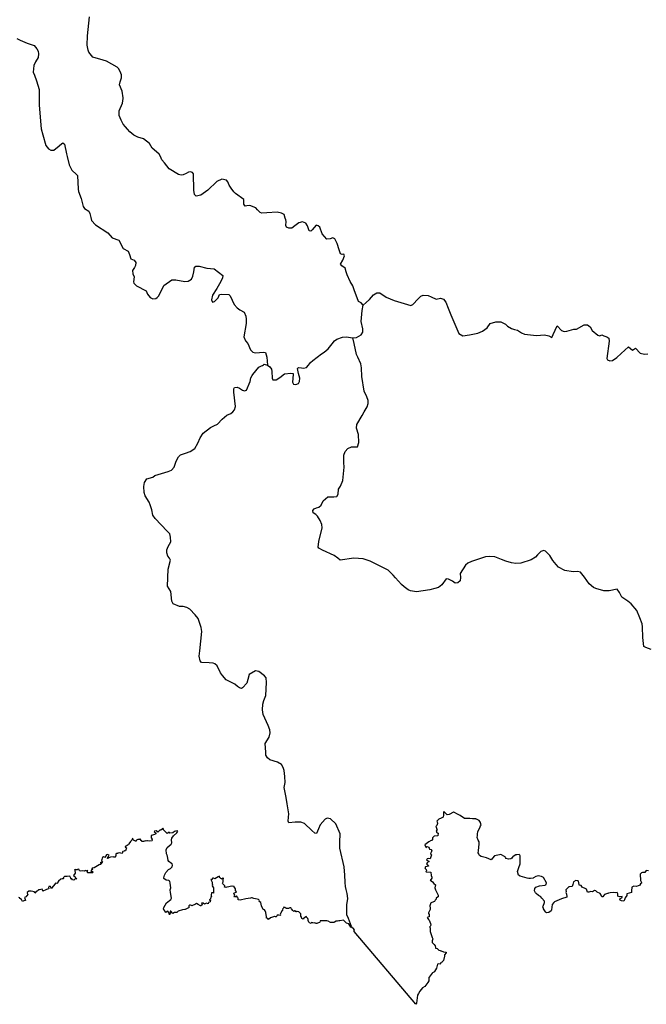
# Model space of a CAD drawing. Extents: x 355419 to 909649, y -1498176 to -574239.
# Drawn here: x 601801 to 732645, y -1498176 to -1292602 of the extents above; entities that cross this region are included whole.
import ezdxf

# ---------------------------------------------------------------- set-up
doc = ezdxf.new("R2010")
doc.units = 0

msp = doc.modelspace()

# ---------------------------------------------------------------- linework, layer by layer
at = {"layer": '0BAC_DISS'}
for points in [[(673552, -1352217.75), (673087.75, -1351699), (672568.81, -1351406.13), (671650.25, -1348977.88), (671360.56, -1348175), (670817.25, -1347247.88), (670163.69, -1345904.5), (669995.25, -1345279.75), (669729.81, -1344508.88), (669034.38, -1343986.75), (668766.94, -1343617.5), (669302.63, -1342787.25), (669657.81, -1341922), (669508.81, -1341567.63), (669157.69, -1341623.5), (668816.31, -1341510), (668521.69, -1340638.13), (668111.5, -1339299.75), (667631.06, -1338342.63), (667179.38, -1338120.38), (666624.88, -1338347.75), (665922.94, -1338446.88), (664977.69, -1337298.75), (664443.5, -1335907.75), (664155.94, -1335607.13), (663727.44, -1335473.25), (662901.44, -1336454.5), (662626.31, -1336769.13), (662221.19, -1336717.13), (661911.5, -1335657), (661566.31, -1335116.88), (660854.56, -1334776.63), (660068.19, -1335037.13), (659274.81, -1335642.5), (658615.63, -1336100.13), (658008.5, -1336150.88), (657547.06, -1335911.63), (657368.81, -1335588.25), (657458.06, -1334763.75), (657387.44, -1334367.5), (657248.5, -1334015.25), (656995.69, -1333292), (656478.81, -1332998.38), (655557.5, -1332805), (653421.56, -1332941.25), (652395.56, -1333017.88), (651986.63, -1332866), (651460.63, -1332311), (651095.06, -1331853), (649855.81, -1331384.75), (649205.75, -1331435.13), (648903.63, -1331567.25), (648625.13, -1331123.5), (648612.94, -1330139.75), (646858.44, -1328884.88), (646496.75, -1328546.13), (645993.06, -1327803.63), (645568.56, -1327162.88), (645258.06, -1326436.63), (645014.31, -1326131.38), (643988.81, -1325905.25), (642949.38, -1326399.25), (641110.69, -1328200), (639630.63, -1329205.63), (638658.5, -1329444), (638315.69, -1329099.25), (638164.5, -1328200.63), (638124.69, -1324773.5), (637874.56, -1324474.38), (637476.5, -1324398), (637044.44, -1324471.25), (636546.56, -1324718.63), (635966.56, -1325014.63), (635484.63, -1325080.75), (634938.19, -1324932.63), (633007.63, -1323731), (632064.38, -1322473), (631483.31, -1321854.5), (631221.44, -1321191.88), (630925, -1320704), (629868.88, -1319794.63), (629476.13, -1319442.75), (628921, -1318448.88), (627635.06, -1317478.88), (626499.5, -1317125.63), (625659, -1316683.88), (624797.81, -1316022.5), (624290.69, -1315449.25), (623919.31, -1314960), (623411.13, -1314443.13), (622972.13, -1313592.75), (622604.13, -1312628.25), (622548.94, -1311621.5), (623235.44, -1310027.13), (623386.25, -1309052.88), (623406.13, -1308895.63), (623213.31, -1307518.5), (622663.75, -1306230.5), (622775.94, -1305587.5), (623029.88, -1304715.38), (623029.25, -1304095.38), (622773.88, -1303414.13), (622404.5, -1302818.5), (622173.56, -1302488.5), (619905.38, -1301293.63), (618502.69, -1300866.63), (617801.56, -1300640.5), (617075.25, -1300426.5), (616239.69, -1299396.38), (616073.19, -1298961.13), (615886.75, -1297936.75), (615936.31, -1295996.13), (616387.19, -1291996.38)], [(601185.38, -1296553.88), (601928.13, -1296893.38), (603376.88, -1297534.13), (604016.63, -1297708.88), (604791.5, -1297998.88), (605402.06, -1298717.88), (605656.06, -1299148.5), (605726.19, -1299726), (605649.63, -1300463.5), (605113.31, -1301411.63), (604749.44, -1302156.25), (604635.69, -1303531.88), (604885.19, -1304194), (605281.31, -1305353.75), (605845.13, -1307205.5), (605876.5, -1310450), (606286.63, -1315417.5), (606618.25, -1316676.25), (607262.56, -1318880.25), (607792.5, -1319566.5), (608310.94, -1319876.88), (608910.94, -1319844.38), (610045.81, -1318945.13), (610579.44, -1318466.75), (610825.75, -1318321.13), (611169.94, -1318603.13), (611548.94, -1320639.38), (611725.56, -1321193.88), (612123.19, -1322911), (612688.75, -1324011.38), (613651.88, -1324893.88), (613859.56, -1325129.5), (613979.44, -1327968.88), (614063, -1328490.25), (614609.75, -1329916), (615070, -1331615.63), (615317.75, -1332040), (616225.19, -1332570.75), (616467.69, -1333073.88), (616629.13, -1333922.75), (616807.69, -1334494.13), (617656.25, -1335426.5), (620216.88, -1337130.13), (621095.81, -1338119.38), (622480.88, -1338616.5), (623423.88, -1340368.63), (624457.88, -1340936.75), (624695.75, -1341604.5), (625029.56, -1342505.13), (625731.44, -1342775.63), (626042.94, -1343268.25), (625959.38, -1343892.13), (625785, -1344314.5), (625389.06, -1344958.38), (625447.88, -1345665.88), (625670.5, -1346263.38), (625555.88, -1347324.38), (625613.94, -1347637.88), (626193.19, -1348178.5), (628213.5, -1349217.38), (628516.38, -1349878.63), (629012.19, -1350580.5), (629625.5, -1350909.25), (630257.31, -1350806.75), (630534.63, -1350617.38), (630870.63, -1350241.38), (631902.44, -1348073), (633604.75, -1346934.25), (634387.63, -1346903.63), (636262.38, -1347259.63), (637014.44, -1347178.5), (637675.31, -1346807.75), (637969.25, -1346176.13), (638147.25, -1345229.5), (638331.88, -1344239), (638571.38, -1344071.63), (639247.88, -1344033.75), (640896.5, -1344463.13), (642397.81, -1344589.63), (644192.06, -1346014.63), (644122.44, -1346532.5), (643818.5, -1347296.75), (642955.63, -1348758.75), (642087.56, -1350145.5), (641843.44, -1351092), (642080.31, -1351558.5), (642493.81, -1351446.25), (643216.31, -1350657.5), (643493.63, -1350011.63), (643870, -1349873.75), (645453.5, -1349992.88), (645731, -1350234.88), (646566.25, -1352099.13), (647187.13, -1352771.88), (647793.06, -1353181.75), (648647.69, -1353651.88), (649004.44, -1354470.5), (649095.06, -1355134.75), (649119.81, -1356041.88), (648606.63, -1358822.63), (648919.31, -1359665.5), (649448.13, -1360230.5), (650003.75, -1361552.63), (650465.63, -1361991.5), (650968.38, -1362187.13), (652774.44, -1362021.75), (653132.56, -1362081.75), (653404.63, -1363046), (653560.69, -1364746)], [(673552, -1352217.75), (674164.13, -1351657.13), (674819.69, -1351042.88), (675677.13, -1350059.88), (676405.81, -1349655.88), (676975.13, -1349653.5), (678349.31, -1350512.63), (679973.19, -1351224.75), (683491.38, -1352289.5), (683882.06, -1352053.88), (684991.88, -1350854.75), (685587.88, -1350325.88), (686027.06, -1350129.88), (687108.31, -1350154.5), (687733.56, -1350487.38), (688785.63, -1350944.25), (689682, -1350735.25), (690268.38, -1350941), (690764.25, -1351545.13), (691278.38, -1352809.75), (691856.75, -1354190.13), (693481.56, -1358107.13), (694338.94, -1358581.5), (695717.94, -1358409.38), (697469.69, -1358029.13), (698460, -1357660.63), (699389.88, -1356912.63), (700042.63, -1356052.88), (701207.56, -1355697.5), (702277.44, -1355696.63), (703266.13, -1356176.38), (703682.06, -1356582.75), (704475.13, -1357104.88), (705138.63, -1357257.38), (705745.25, -1357426.38), (706166.75, -1357688.5), (706568.81, -1357968.63), (707215.25, -1358239.88), (709687, -1358553.25), (711377.13, -1358369.88), (712286.5, -1358639.25), (712886.13, -1358926.63), (713185.69, -1358361.13), (714039.19, -1356508.63), (714952.19, -1357502), (715469.94, -1357705.13), (716068.25, -1357603.5), (717539.94, -1357247.88), (718072.19, -1357237.88), (719659, -1356333.63), (720355.38, -1356286.25), (720895.06, -1356729.25), (721360.13, -1357483.63), (722523.38, -1358467.25), (722938.06, -1358584.63), (723388.94, -1358414.13), (723757.19, -1358598.75), (724400.81, -1358781.88), (724844.5, -1359120.5), (724860, -1359687), (724387.56, -1363308.63), (724544.31, -1363623.13), (725023.75, -1363843.63), (725557.75, -1363789.88), (726489.81, -1363154.63), (727367.44, -1362309.75), (728941.75, -1360927.13), (729770, -1361630.88), (730386.06, -1361155.25), (731375.69, -1362220.25), (732236.38, -1362456.25), (732960.25, -1362347.13)], [(671338.81, -1359056.63), (672130.75, -1358929.25), (673082.25, -1358427.5), (673437.56, -1357813.88), (673451.63, -1357129.88), (673073.56, -1355588.63), (673299.44, -1353311.75), (673552, -1352217.75)], [(653560.69, -1364746), (654055, -1365097.88), (654364.44, -1365537), (654479.19, -1366022.38), (654549.31, -1367441.5), (654667.25, -1367766), (655378.63, -1367807.38), (656122.81, -1367329.13), (657110.56, -1366540.5), (658436.25, -1366387.13), (658938.88, -1366489.13), (658893.06, -1366700.75), (658769.88, -1368252.63), (659008.75, -1368701.75), (659487.13, -1368784), (659991.19, -1368528.25), (660200, -1368147.5), (660265.88, -1367421.88), (660027.88, -1366470.5), (659823.75, -1365451.38), (659994.19, -1365251.13), (660618.88, -1365270.25), (661072.5, -1365345.13), (661701.88, -1365245), (662140.13, -1364754.25), (662541.75, -1364167.25), (663006.25, -1363768.88), (664811.44, -1362332), (665368.44, -1362003), (666226.13, -1361340.63), (667024.19, -1360280.38), (667530, -1359619.25), (668017.38, -1359321.75), (669226.56, -1358875.63), (669952.13, -1358846.38), (671338.81, -1359056.63)], [(733653.56, -1424112.63), (732562.19, -1423708.5), (732133.5, -1423476.63), (731903.63, -1421573.88), (731874.94, -1419333.63), (731747.81, -1418762.38), (731273.5, -1417484.63), (730640.63, -1415948.88), (729495.31, -1414548.88), (728771.81, -1414022), (728346.31, -1413708.63), (727530.06, -1413152.75), (727040.69, -1412161.38), (726582.94, -1411490.88), (724860.31, -1411846.75), (723770.75, -1411864.38), (722094.63, -1411373.25), (721591.19, -1411132.25), (720743.75, -1410418), (719725.25, -1408973.5), (718883.63, -1407957.75), (718244.69, -1407818), (717397.56, -1407877.25), (715612.25, -1407614.5), (714334, -1406876.13), (713803.81, -1406363.88), (713138.06, -1405487.5), (712483.5, -1404486), (711607.5, -1403544.5), (711231, -1403415.75), (710628.75, -1403610.88), (709898.31, -1404353.75), (709472.25, -1404839), (708594.38, -1405355.75), (706425.69, -1406076.63), (705390.5, -1406146.88), (704471.5, -1405970.5), (703338.94, -1405659.5), (702432.25, -1405332.88), (700990.94, -1404764), (699818.88, -1404658.88), (699034.06, -1404726.88), (696177.69, -1405752.13), (695346.63, -1406038.13), (694915.06, -1406504.13), (693787.44, -1408260.75), (693829.75, -1409079.38), (693796.88, -1409744), (693315.31, -1410207.88), (692718.19, -1410277.25), (692173.13, -1409827.38), (691744.19, -1409602.13), (691363, -1409435.5), (690885.56, -1409327.75), (689941.38, -1410563.88), (689273.19, -1411158.13), (688508.13, -1411358.75), (687445.25, -1411653.75), (684651.56, -1412052.63), (683419, -1411876.63), (682949.19, -1411640.5), (682069, -1411025.13), (681535.75, -1410549.13), (680242.19, -1409121.5), (679760.44, -1408577.5), (679064, -1407847), (678764.69, -1407533), (675013, -1405619.75), (673536.19, -1405136.25), (671582.31, -1405031.63), (668748.88, -1405422.88), (668207.56, -1405028.38), (667487.88, -1404504.75), (665038.31, -1403354.25), (664266.44, -1402929.88), (664102.44, -1402713), (664239.88, -1401573.88), (664952.5, -1398702.63), (664905.25, -1398005.13), (664573.44, -1397169.88), (663981.31, -1396292), (663664, -1395933.63), (663077.25, -1395589.25), (663046.5, -1395104.5), (663281.25, -1394706), (663746.06, -1394499.13), (664265.31, -1394383.63), (664730.81, -1393954.25), (665174.88, -1393072.5), (666137.25, -1392208.13), (667430.31, -1392235.38), (667989, -1392121.63), (668280, -1391669.75), (668371.06, -1390636.25), (668815.5, -1390024.25), (669291.13, -1388835.75), (669582.63, -1386036.63), (669484.31, -1385087), (669492.31, -1383549.63), (669733.88, -1382776.5), (670314.94, -1382150.5), (671110.88, -1381777.25), (672023.56, -1381802.88), (672343.06, -1381790.75), (672615.94, -1380897.63), (672581.94, -1379219.38), (672140.38, -1377882.63), (672232.38, -1377132.75), (673325.25, -1375257.5), (673753.81, -1374500.75), (674344.63, -1373458.5), (674572.94, -1372710.13), (674579.63, -1372101.38), (674260.31, -1371362.13), (673745.63, -1370163.75), (673242.06, -1367071.88), (673179.56, -1365288.25), (673046.38, -1364488.5), (672382.69, -1363056.63), (672162.44, -1362531.25), (671636.25, -1360198.5), (671338.81, -1359056.63)], [(671283.25, -1482231.75), (671056.5, -1481955.25), (670860.56, -1481398.75), (670464.81, -1480274.88), (670105.5, -1479476.38), (670096.75, -1477419.5), (670298.81, -1476118.25), (670211.75, -1475039.88), (669960.5, -1474188.5), (669819.19, -1473586.13), (669773, -1472767), (669705.69, -1471123.25), (669650.31, -1470385.5), (669563.19, -1469483.25), (668631.31, -1465577.5), (668670, -1464289.63), (668704, -1462599), (667827.31, -1460500.25), (666694.94, -1459462), (665986.94, -1459337.38), (665599, -1459531.75), (664564.44, -1460710.38), (664215.94, -1461566.38), (663746.44, -1462487.38), (663434.38, -1462476.75), (662773.56, -1461894.75), (661274.38, -1460448), (660515.44, -1460170.75), (659290.44, -1460179.5), (658006.5, -1460268), (657867.19, -1459961.5), (657965.31, -1459116.13), (658014.75, -1458413.63), (657655.31, -1456351.75), (657421.13, -1454998.5), (657056.94, -1452886.25), (657268, -1451843.5), (657185.81, -1450608.38), (657016.38, -1449364.25), (656809.5, -1448758.5), (656484.88, -1448074.38), (655634.19, -1447613.5), (654040.25, -1447114.75), (653563.19, -1446713.75), (653220.69, -1446190.75), (653211.06, -1445511.75), (653085.19, -1443733.5), (653865.13, -1442404.38), (654108.06, -1441510.63), (654034, -1440873.38), (653669.69, -1439991.63), (652642.13, -1437672.88), (652521.44, -1436660.25), (652598.19, -1435482.63), (652795.5, -1434771.88), (653226.19, -1433689.88), (653350.06, -1430976.25), (653259.31, -1430014.38), (652937.63, -1429593.25), (651725.56, -1428721.5), (651008.75, -1428550.5), (649731.69, -1429313.38), (649426.69, -1430378), (649212.38, -1431142.13), (648357.31, -1432126.13), (648099.69, -1432217.75), (647687.56, -1432119.63), (647296.38, -1431808), (646693.88, -1431337.5), (644912.5, -1430447.25), (644151.69, -1429548.13), (643738.44, -1428935), (643001.94, -1427477.25), (642567.56, -1427102.5), (642199.88, -1426935.63), (641392.56, -1426909), (639753.13, -1426836.63), (639462.44, -1426482.13), (639290.63, -1425519.75), (639420.81, -1424403.13), (639849.75, -1420350.63), (639702, -1419482.63), (639069.63, -1417617.75), (638420.19, -1416832.75), (637342.56, -1415667), (636732.25, -1415340.88), (635920.31, -1415151), (635188.44, -1415087.5), (633841.63, -1414540.88), (633584.31, -1413979.5), (633328.88, -1411973.88), (632695.31, -1410843.88), (632805.31, -1407347.25), (633281.38, -1405430.38), (633085, -1405032.88), (632738.44, -1404621.38), (632507.44, -1403928.5), (632501.5, -1403269.13), (632796.44, -1402568.63), (633369.19, -1401625.88), (633297.69, -1400626.75), (633179.06, -1399966.25), (632598.13, -1399368.5), (630119.88, -1396777), (629605.75, -1396077), (629397.13, -1394932.25), (629063, -1393899.25), (628817.88, -1393357), (628030, -1391980.75), (627804.75, -1391331.88), (627735.56, -1390087.88), (627863, -1389222.63), (628318.81, -1388447), (629567.88, -1388132.13), (630000.94, -1387738.25), (632812.44, -1386958.13), (633522.69, -1386676), (634048.94, -1385996.5), (634461.38, -1384794.63), (634958.75, -1383869.88), (635382.19, -1383459.38), (636456.38, -1383086.38), (637424.06, -1382724.88), (638393.69, -1382156.25), (639006.06, -1380993.88), (639454.75, -1379918), (640141.69, -1378926.88), (641662.25, -1377763.38), (642341.56, -1377393), (643082.81, -1377048.63), (644112.13, -1375989.75), (645053.56, -1375184.63), (645877.38, -1374796.63), (646324.69, -1374505.63), (646629.25, -1374081.38), (646886.63, -1373361.5), (646520.94, -1370387.63), (646496.31, -1369703), (646636.88, -1369409), (647182.06, -1369345), (647693.56, -1369538.13), (648328.06, -1369952.13), (648770.88, -1370119.5), (649154.69, -1369922.13), (649898.25, -1368114), (650080.38, -1367406), (650348.44, -1366868.38), (650507, -1366656.25), (651723.19, -1365166.38), (652308.88, -1364865.13), (652511.31, -1364821.63), (652678.63, -1364631), (652863.5, -1364500.13), (653560.69, -1364746)], [(705575.06, -1466964.38), (705423.75, -1466975.25), (704867.63, -1467301.38), (704737.44, -1467398), (704679.88, -1467440.75), (704549.06, -1467655.5), (704385.75, -1467798.75), (704257, -1467824.75), (703843.81, -1467853.75), (703410.06, -1467747), (703249.63, -1467520.75), (703141.81, -1467368.75), (702899.44, -1467236.88), (702387.81, -1466958.5), (702281.69, -1466900.75), (701965.06, -1466973.88), (700945.5, -1467209.13), (700910.81, -1467217.13), (700863.94, -1467273.88), (700236.69, -1468033.5), (699278.25, -1467604), (699002.06, -1467510.38), (698192.5, -1467283), (697825.63, -1467084.25), (697693.88, -1466854.5), (697640.81, -1466762), (697534.75, -1466577), (697578.25, -1466165.63), (697733.06, -1464702.88), (697723.5, -1464281.63), (697567.69, -1463888.38), (697360.13, -1463364.63), (697390.5, -1462951.63), (697414.25, -1462628.13), (697454.5, -1462080.88), (697853.88, -1461352.5), (698032.75, -1460927.5), (698137, -1460679.88), (698041.94, -1460274.75), (698013.5, -1460229.5), (697764.81, -1459833.25), (697340.06, -1459604.13), (697121.19, -1459492), (697082.94, -1459472.38), (697036.06, -1459469.13), (696774.63, -1459451.13), (696370.13, -1459423.38), (695820.63, -1459349.88), (695218.81, -1459393.75), (694806.38, -1459410.75), (694677.5, -1459416.13), (693786.38, -1458731.13), (693240, -1458488.75), (692429.44, -1458077.13), (692399.13, -1458061.75), (692381.25, -1458070.88), (691445.94, -1458547.63), (691056.75, -1458605.63), (690517.25, -1458080.5), (690378, -1457945), (690303.75, -1458034.25), (690297.56, -1458449), (690294.13, -1458679.25), (690234, -1459081.38), (689778.94, -1459312.13), (689344.94, -1459487.75), (688983.56, -1459884), (688938.38, -1459933.63), (688955.94, -1460047.38), (689009.81, -1460396.13), (688936.56, -1460828.25), (688738.88, -1460956.75), (688677.75, -1461040.63), (688686.06, -1461059.88), (688799.25, -1461206.13), (688992.94, -1461824.88), (688801.19, -1461883.88), (688738.5, -1461903.13), (688804.63, -1462114.63), (688827.25, -1462186.88), (688847.19, -1462250.5), (689054.25, -1462358.88), (689167.06, -1462417.88), (689109.13, -1462966.25), (689085.19, -1462968.88), (688378.88, -1463047.88), (688213.31, -1463203.25), (688176.38, -1463238), (687968.44, -1463433.13), (687987.5, -1463748.63), (687964.94, -1463853.13), (687938.13, -1463977), (687687.38, -1463997.25), (687260.81, -1464257.88), (686975.5, -1464432.13), (686365.94, -1464886.63), (686381.81, -1464913.38), (686550.38, -1465197.63), (686614.88, -1465360.13), (686632.5, -1465368.88), (686736.44, -1465420.5), (686768.38, -1465384.88), (686907.81, -1465229.75), (687220.94, -1465354.25), (687388.56, -1465760.75), (687735.5, -1465820.38), (687867.81, -1465971.63), (687710.88, -1466460), (687684.25, -1466541.25), (687609.88, -1466768), (687655.81, -1466823.63), (687781.19, -1466975.5), (687741.94, -1467196.5), (687487.56, -1467801.5), (687246.63, -1467698.5), (686918.88, -1467815.63), (686847.25, -1467923.75), (686759, -1468057), (686842.75, -1468101.25), (687215.19, -1468297.63), (687212.56, -1468436.25), (686869, -1468593.38), (686860.63, -1468613.13), (686761.56, -1468845.88), (686894.5, -1468951.25), (687116.75, -1469127.38), (687171.06, -1469299.88), (686865.25, -1469382.88), (686504.06, -1469481), (686480.19, -1469575.75), (686441, -1469731.25), (686428.25, -1469781.88), (686464.56, -1469816.5), (686679.06, -1470021.13), (686723.5, -1470319.38), (686633.56, -1470428.63), (686592.75, -1470478.13), (686649.19, -1470485.25), (687671.88, -1470615), (687713.63, -1471314), (687878.25, -1471612), (687858.63, -1471851), (687562.13, -1472244.25), (687527.19, -1472290.63), (687719.06, -1472418.5), (687994.56, -1472602.25), (688251, -1472939.88), (688623.38, -1473239.5), (688498.94, -1473854.5), (688616.5, -1474252.5), (689178.56, -1475369.88), (689204.31, -1475723.25), (689060.31, -1475825), (688798.13, -1476010.13), (688778.75, -1476173.38), (688771.25, -1476236.5), (688561.63, -1476461.75), (688426.25, -1476728.75), (687870.31, -1476929.38), (687591.63, -1477029.88), (687547.75, -1477185.38), (687433.13, -1477591.38), (687493.56, -1478094), (687478.44, -1478358.38), (687187.56, -1479059.75), (687163.31, -1479118.25), (687195.63, -1479194.13), (687297.44, -1479433.5), (687308.88, -1479879.75), (687208.19, -1479919.88), (686892.5, -1480045.5), (687190.06, -1480493.88), (687272.13, -1480617.5), (687606.63, -1481319.63), (687630.5, -1481637.63), (687489.75, -1481903.25), (687399.25, -1482074.13), (687408.31, -1482095.38), (687495.06, -1482297.75), (687499.63, -1482405.25), (687524.31, -1482983.88), (687820.94, -1483831.5), (687947.94, -1484209), (688041.13, -1484486), (687993.94, -1484719.63), (687958, -1484897.75), (687923.44, -1485260), (688345.38, -1485709.38), (688555.94, -1485955.5), (688576.81, -1486065.63), (688593.69, -1486154.63), (688649.06, -1486446.25), (688947.56, -1486550.5), (689304.13, -1486885.13), (689572.38, -1486943.5), (689725.56, -1486976.75), (689814.06, -1487017.38), (690276.5, -1487229.63), (690334.94, -1487234.5), (690866.5, -1487279.13), (690878.63, -1487428.13), (690849.69, -1487456.5), (690483, -1487815.88), (690491.81, -1488133.63), (690286.31, -1489042), (689942, -1489360.25), (689928.31, -1489393.38), (689878.94, -1489512.75), (689720.13, -1489521.13), (689706, -1489521.88), (689552.25, -1489828.88), (689301.25, -1489730.63), (689044, -1489826.25), (688820.5, -1490625.75), (688428.44, -1491343.38), (688398.5, -1491398.13), (687995.56, -1491579.63), (687933.5, -1491662.5), (687313.38, -1492489.88), (687267.88, -1492550.5), (687264, -1492598), (687208.63, -1493272.63), (687013.38, -1493651.88), (686574.44, -1494202.5), (686418.5, -1494489.25), (685907.69, -1494746.13), (685370.19, -1495466.13), (685095.25, -1495947), (684885.69, -1496290.63), (684633.31, -1497916), (684510.5, -1498175.63), (671627.31, -1482969.63), (671673.13, -1482707.13), (671686.44, -1482630.63), (671417.69, -1482285.25), (671283.25, -1482231.75)], [(634320.5, -1462051.75), (634126.19, -1462120.25), (633771.88, -1462371.13), (633119.19, -1462426.13), (633000.69, -1462231.63), (632583.56, -1462522.25), (632154.31, -1462116.63), (631946.38, -1461883.38), (631799.94, -1461719.13), (631853.38, -1461598.88), (631699.69, -1461429.25), (631524.81, -1461584.25), (631239.19, -1461837.63), (631125.25, -1461828), (631074.38, -1461823.75), (631000.5, -1461899.13), (630671.31, -1462235.13), (630609, -1462188.75), (630288.63, -1461950.5), (629955.38, -1462055.88), (629891.81, -1462196), (629935.69, -1462214.5), (630238.13, -1462342.13), (630248.88, -1462565.88), (629952.56, -1462745.75), (629530.31, -1462841.25), (629271.63, -1462899.75), (629273.38, -1462961.25), (629285.38, -1463384.88), (629430.69, -1463662.5), (629371.63, -1463870.63), (629475.06, -1464070.13), (628857.44, -1464105.25), (628502, -1464055.25), (628363.13, -1464035.75), (628230.19, -1464092.5), (628095.38, -1464078.88), (627627, -1464198.13), (627334.63, -1464195.75), (627338.31, -1464045), (627139.13, -1463940.25), (626968.94, -1463642.25), (626865.81, -1463734.5), (626567.94, -1463789.75), (626458.5, -1463716), (626355.31, -1463810.63), (626164.75, -1463892), (626155.88, -1463963.75), (626138.13, -1464108), (626006.69, -1464092.25), (625865.94, -1464075.5), (625433, -1463813.13), (625466.69, -1463657.63), (625370, -1463553.75), (625207.56, -1463881.25), (625199.94, -1463896.63), (624925.38, -1464173.38), (624596.44, -1464693.38), (624517.56, -1464873.75), (624392.81, -1464850.13), (624216.5, -1465019.5), (624001, -1465145.38), (623834.88, -1465242.5), (623845.81, -1465304), (623861.25, -1465391), (624080.25, -1465513.5), (623880.75, -1466107.5), (623657.94, -1466153.38), (623590.69, -1466172.88), (623304.69, -1466256), (623299.31, -1466334.13), (623287.88, -1466499.63), (623186.38, -1466692.38), (622931.63, -1466627.13), (622699.94, -1466567.75), (622309, -1466647.5), (622274.38, -1466654.63), (622011.69, -1466682.63), (621858.44, -1466781.88), (621892.25, -1467267.25), (621714.31, -1467328.63), (621592.94, -1467511), (621321.63, -1467363), (620733.31, -1467478.88), (620437.69, -1467571.88), (620223.94, -1467738.5), (620106.5, -1467735), (620147.44, -1467604.63), (620176.06, -1467527), (620264.88, -1467286.5), (620379.75, -1467300), (620454.31, -1467031.63), (620115.5, -1466885.63), (619927.69, -1466939.38), (619915.56, -1466959), (619553.06, -1467544.5), (619447.81, -1467471.25), (619319.31, -1467381.75), (619068.13, -1467545.5), (619044.44, -1467658.75), (618979.94, -1467967), (618893.25, -1468184.88), (619015.13, -1468258.75), (619091.56, -1468395.13), (618976.56, -1468723.38), (618924.81, -1468598.75), (618883.31, -1468498.88), (618763, -1468566.25), (618639.81, -1468635.13), (618783.69, -1468779.63), (618734.44, -1469005.38), (618446.69, -1469028.88), (618371.75, -1469035), (617364.44, -1469694.38), (617351.81, -1469702.63), (617341.25, -1469704.88), (616968.75, -1469784.88), (616853.44, -1469926.25), (616842.56, -1469939.63), (617049.88, -1469964), (616794.5, -1470169.5), (616753.06, -1470202.75), (616714.94, -1470292.5), (616703.56, -1470319.25), (616656.31, -1470430.63), (616899.13, -1470413.75), (617011.44, -1470406), (617017.5, -1470471), (617028.44, -1470588.63), (617043.75, -1470753), (616931.25, -1470746), (616716.44, -1470732.75), (616221.31, -1470756.25), (616046.25, -1470694.75), (615987, -1470673.88), (615975.56, -1470535), (615948.19, -1470203.63), (615806.69, -1470401), (615545.44, -1470240.5), (615271.94, -1470379), (614930.19, -1470288.13), (614576.94, -1470390.75), (614270.25, -1470287.75), (614209.69, -1470041), (613977.75, -1469971.13), (613894.88, -1470024), (613779.31, -1470097.75), (613417, -1470079.63), (613323, -1469955.75), (613313.63, -1470194.38), (613358.75, -1470823), (613055.5, -1471252.75), (613388.06, -1471557), (613476.44, -1471763.75), (613707.5, -1471951.75), (613311.5, -1472081.63), (613132.69, -1472261), (612823.31, -1472188.13), (612694.25, -1472006.5), (612442.63, -1471958.75), (612454.63, -1471888), (612460.94, -1471850.88), (612274.44, -1471407), (611681.31, -1471492.63), (611123.75, -1471513.13), (610869.06, -1471797.5), (610915.31, -1471956.13), (610650.31, -1471964), (610384.75, -1472035.88), (609916.75, -1472432.88), (609734.94, -1472670.13), (609693.5, -1472860.75), (609555.38, -1472942.5), (609255.75, -1472894.75), (609125.75, -1473066.75), (608530.88, -1473853.75), (608434.44, -1474041.38), (608335.81, -1473809.25), (608223.31, -1473544.5), (607920.69, -1473567.13), (607898.94, -1473620.13), (607831.5, -1473785), (607909.13, -1474094.75), (607591.88, -1474153.88), (607418.44, -1474186.25), (607099.81, -1474336.88), (606758.88, -1474499.75), (606665.75, -1474544.25), (606631, -1474461.25), (606491.5, -1474128.25), (605917.06, -1474246.13), (605893, -1474251.13), (605715.31, -1474287.63), (605629.94, -1474383.5), (605473.25, -1474559.5), (605273, -1474595.5), (604985.06, -1474975.13), (604908.44, -1474746.63), (604894.69, -1474705.5), (604193.63, -1474523.75), (603708.69, -1474519.63), (603353.75, -1474838.38), (603387.19, -1474939.5), (603492.94, -1475259.13), (603325.81, -1475536.63), (603150.56, -1475567.88), (603136.88, -1475723.5), (602813, -1475901.75), (602924.88, -1476309.75), (603003.38, -1476496.38), (602682.25, -1476603.5), (602364.25, -1476709.63), (602172.25, -1476323.63), (601821.69, -1476084.5), (601802.94, -1475918.5), (601648.31, -1475874.5)], [(671283.25, -1482231.75), (670938.19, -1482094.38), (670499, -1481370.25), (670023.38, -1481237.5), (669873.81, -1481073.25), (669450.44, -1480668.25), (669414.13, -1480633.5), (669402.5, -1480634.75), (668623.88, -1480716.13), (668461.25, -1480741), (668180.19, -1480783.88), (667893.13, -1480827.63), (667568.5, -1481042.88), (667427.94, -1481062.38), (667095, -1481108.63), (667076.44, -1481111.25), (666698.75, -1481091.25), (666210.63, -1480829.75), (665911.63, -1480753.25), (664632.94, -1480769), (664574.38, -1480769.75), (664457.19, -1481014.88), (664449.13, -1481031.75), (664391.19, -1481061.38), (664004.94, -1481258.5), (663860, -1481332.5), (663757.31, -1481333), (663680.94, -1481291), (663405.56, -1481139.63), (663210.81, -1481241.63), (663032.31, -1481149.88), (662906.81, -1481148.25), (662719.81, -1481126.13), (662688.94, -1481299.25), (662327.88, -1481196.5), (662146.38, -1481004), (662047.31, -1480687.13), (662021.75, -1480457.5), (661950.31, -1480267.13), (661758.63, -1480082), (661722.69, -1479970.88), (661678.25, -1479833.63), (661370.13, -1480060.88), (661152.56, -1480221.25), (660994, -1480394.38), (660688.81, -1480249.88), (660657.75, -1480085.25), (660629.56, -1479936.13), (660486.69, -1479827.75), (660514.63, -1479286.88), (660323.5, -1479074), (660065.06, -1478842.25), (659736.5, -1478828.75), (659592.31, -1478822.88), (659556.56, -1478846.13), (659483.25, -1478893.75), (659486.75, -1478712.5), (659265.38, -1478637.63), (659019.69, -1478786.5), (658962.13, -1478713.63), (658868.19, -1478594.63), (658567.06, -1478218.38), (658477, -1478105.88), (658388.81, -1478067.38), (658241.19, -1478003), (657934.69, -1478188.38), (657697.69, -1478189), (657486.5, -1478189.63), (657389, -1478105.38), (657191.06, -1477934.5), (656953.75, -1477907.13), (656876.81, -1478132.38), (656701.25, -1478277.5), (656746.19, -1478414.38), (656617.13, -1478623.38), (656256.94, -1479206.75), (656185.44, -1479322.5), (656242.75, -1479595.63), (656096.13, -1479668.25), (655935.88, -1479541.75), (655530.06, -1479551.38), (655366.94, -1479963.63), (655273.63, -1479924.38), (655047, -1479829), (655034.19, -1479823.63), (654817.38, -1479902.38), (654165.19, -1480096.13), (653720.06, -1480462.5), (653641, -1480277.13), (653367.19, -1480198.75), (653307.56, -1479913), (653214.69, -1479019.75), (653036, -1478643.75), (652950.06, -1478463), (652659.56, -1478355.63), (652612, -1478338), (652343.44, -1477854.38), (652268.44, -1477588.5), (652133.31, -1476936.13), (651839.81, -1476708.75), (651909.94, -1476574.13), (651808.19, -1476425.38), (651700.56, -1476267.88), (651388.75, -1476211.38), (651066.88, -1476154.75), (650725.31, -1476082.63), (650466.69, -1475991.88), (650343.63, -1475977.63), (650182.63, -1475959), (649976.38, -1475986.25), (649037.75, -1476133.25), (647816.13, -1476412.25), (647449.31, -1476338.75), (647407.38, -1476107.5), (647401.38, -1476074.5), (647363.44, -1475812.75), (647236.31, -1475855), (647223.38, -1475835.88), (647128, -1475561.88), (647068.88, -1475606.75), (646889.19, -1475743.38), (646651.13, -1475824.38), (646589.81, -1475675.63), (646593.88, -1475664.75), (646704.69, -1475367.38), (646588.75, -1475170.25), (646522.13, -1474997.75), (646503, -1474948.38), (646529.88, -1474938.38), (646628.31, -1474901.63), (647016.5, -1474791.75), (647062.56, -1474659), (646875.63, -1474448.88), (646864.31, -1474436.13), (646863.5, -1474424.63), (646839.5, -1474096.5), (646619, -1473630.63), (646588.69, -1473566.63), (646182.13, -1473495), (646124.5, -1473484.88), (645717.94, -1473550.63), (645478.69, -1473622.75), (645020.63, -1473729.88), (644835.25, -1473773.25), (644540.56, -1473748.25), (644616.31, -1473485.75), (644620.19, -1473472.38), (644402, -1473251.88), (644222.06, -1473012.88), (644137.31, -1472900.25), (644209.5, -1472760), (644299.69, -1472584.88), (644265.19, -1472202.5), (644339.69, -1471934.25), (644228.44, -1471782.5), (644044.94, -1471978.25), (644001.63, -1472024.38), (643943.69, -1471984.13), (643792.81, -1471879.38), (643634.88, -1471790.13), (643598.75, -1471769.75), (643501.31, -1471444.63), (643300.38, -1471561.63), (643250.25, -1471590.88), (642580.13, -1471962.38), (642278.38, -1471866.75), (642108.88, -1471813), (642059.13, -1471797.25), (641966.63, -1472118.13), (641724, -1472151.38), (641974.63, -1472698.88), (641964.69, -1473015.5), (642048.19, -1473202.13), (642008.94, -1473438.13), (642235.63, -1473849.75), (642291.88, -1474976.25), (642149.81, -1474924.88), (641936.75, -1474903), (641830.19, -1474892), (641823.38, -1474933.13), (641756.81, -1475333.75), (641810.69, -1475472.5), (641836.31, -1475714), (641698.69, -1475733), (641660.06, -1476202.63), (641497.19, -1476259.13), (641373.75, -1476383.75), (641630.31, -1476496.5), (641598.06, -1476785.25), (641209.75, -1476910.25), (641142.25, -1477228.88), (640778.81, -1477047.38), (640372, -1477297.88), (640135.94, -1477068), (640106.63, -1477039.38), (640079, -1477038.88), (639932.56, -1477036.5), (639789.25, -1477034.13), (639847.38, -1477203.63), (639916.31, -1477404.75), (639652.38, -1477586), (639630.56, -1477601), (639587.19, -1477630.75), (639055.19, -1477343.25), (638698.75, -1477150.75), (638492.81, -1477242.5), (637718.13, -1477587.5), (637649.94, -1477564.25), (637476.38, -1477505), (637396.69, -1477483.75), (637301.75, -1477458.38), (637140.69, -1477597.75), (637100.69, -1477951.38), (637092.44, -1478024.63), (637039.56, -1478048), (636361.63, -1478347.25), (636332.56, -1478360.13), (636286.44, -1478365.25), (635824.75, -1478416.25), (634915.13, -1478727.88), (634804.75, -1478826.38), (634608.06, -1479001.75), (634420.69, -1478999.25), (634095.75, -1478995), (633781.06, -1479209.75), (633392.81, -1478760.38), (633197.94, -1478756.25), (633226.81, -1479221.5), (633169.69, -1479333.13), (633071.94, -1479524.25), (633046.75, -1479225), (632909.44, -1479007), (632733.25, -1478727.25), (632577.81, -1478788.75), (632302.25, -1478975.75), (632281.31, -1478989.88), (632272.5, -1478976.25), (632080.06, -1478680.5), (631886.31, -1478382.5), (631819.5, -1478279.75), (631877, -1477956), (632471.75, -1477000.88), (633351.81, -1476322), (633484.19, -1476009), (633263.38, -1474835.88), (633245.13, -1474292.88), (633375.94, -1473859.13), (633255.88, -1472908.13), (633124.06, -1472499.88), (633028.25, -1472434.13), (632920.19, -1472359.88), (632371, -1472277.38), (631926.56, -1471894.25), (631928.5, -1471795.5), (631934.94, -1471462), (632034.38, -1471209), (632348.69, -1470636), (632858.13, -1470047.13), (633264.75, -1469821.75), (633612.44, -1469452.63), (633684.81, -1469146.63), (633617, -1468862), (633307.94, -1468613.38), (632976.19, -1468346.5), (632802.81, -1468144), (632640.69, -1467269.88), (632615.63, -1467134.63), (632575.19, -1467044.75), (632495.19, -1466867.13), (632483.63, -1466730.25), (632412.75, -1465893.75), (632603.75, -1465432.88), (633421.56, -1464708.25), (633580.94, -1464460.75), (633493.5, -1463801.5), (633538.19, -1463520.38), (633917.25, -1462973.13), (634646.81, -1462345.75), (634837.31, -1462058.25), (634662.5, -1461931.13), (634320.5, -1462051.75)], [(733085, -1470307.25), (732623.88, -1470247.38), (732324.44, -1470631.13), (731870.38, -1470690.13), (731609.5, -1470723.88), (731334.38, -1471032.5), (731424.75, -1472345.75), (731570.75, -1472614.75), (731609.44, -1472717.13), (731662.31, -1472857.13), (731622.63, -1472893.38), (731457.69, -1473043.75), (731227.63, -1473351.13), (730962.94, -1473437.63), (730597.06, -1473569.63), (730055.13, -1473540.5), (729591, -1473705.25), (729536.63, -1474497), (729551.38, -1474749.5), (729556, -1474828.38), (729532.25, -1474835.63), (728588.5, -1475121.5), (728577.94, -1475452.13), (728231.38, -1475918), (728121.19, -1476331.88), (727984.06, -1476621.25), (727472.31, -1476585.25), (727178.38, -1476438.75), (727124.19, -1476261.63), (727090.38, -1476151), (727331.94, -1476021.13), (727574.38, -1475890.75), (727609.38, -1475689.63), (727026.25, -1475709.88), (726678.13, -1475627.63), (726730.88, -1475414.25), (726698.25, -1475115.38), (726547.38, -1474843.75), (726215.19, -1474928.63), (725822.06, -1474850.25), (725122.19, -1474888.88), (724773.88, -1474969.5), (724600.81, -1475034.13), (724551.44, -1475052.5), (723938.5, -1475281.25), (723723.69, -1475535.75), (723565.13, -1475723.63), (723429.31, -1475723.38), (723355.06, -1475723.25), (723218.31, -1475386.25), (723011.56, -1475047.5), (722365.69, -1474773.25), (722089.69, -1474506), (721828.63, -1474443.63), (721382.81, -1474677), (721076.06, -1474643.88), (720633.25, -1474756.13), (720340.5, -1474763.63), (720125.25, -1474159.5), (720035.31, -1474053.75), (719261.69, -1473687.63), (719011.13, -1473400.88), (718650.38, -1473269.75), (718614.63, -1473256.75), (718553.94, -1472772.88), (718477.13, -1472606.25), (718394.88, -1472427.88), (717944.38, -1472343), (717452.13, -1472635.75), (717301.56, -1473179.13), (717186.06, -1473596), (716599.88, -1473651.25), (716471.75, -1473663.38), (715846.75, -1474273.38), (715892.69, -1474640.75), (715870.44, -1474834.5), (715929.25, -1474994.38), (716006.38, -1475204.25), (716056.75, -1475698.88), (716070.88, -1475837.13), (714920, -1476170.88), (714469.94, -1476373.75), (713499.69, -1476782.88), (713309.5, -1476891.5), (712996.56, -1477315.13), (712853.75, -1478442.5), (712753.38, -1478662.13), (712321.75, -1479027), (711798.5, -1479056.38), (711706.38, -1478994.75), (711614, -1478932.88), (711572.63, -1478859.38), (711211.81, -1478219.13), (711192.38, -1478184.63), (711058.88, -1477817.63), (711097.94, -1477715.5), (711395.56, -1476937.75), (711362.5, -1476656.63), (710828.06, -1476021.63), (710594.69, -1475750.5), (710563.56, -1475730), (710519.44, -1475701), (710102.56, -1475427.13), (709622.75, -1475012.38), (709473.31, -1474883.25), (709284.75, -1474517.25), (709374.25, -1474029.88), (709592, -1473714.88), (710338.56, -1473451.38), (711544.75, -1473306), (711603.13, -1473259.88), (711733.44, -1473156.88), (711789.88, -1472792.25), (711204.38, -1471686.38), (710726.88, -1471479.63), (710044.19, -1471381.13), (709580.63, -1471525.75), (709109.94, -1471801.75), (709020, -1471854.5), (708435.31, -1471940.38), (708106.63, -1471883.38), (707733.25, -1471818.75), (706298.63, -1471387.75), (705961.19, -1471179.63), (705776.69, -1470442.75), (706055.13, -1469579.38), (706293.38, -1468840.5), (706322.56, -1467336.75), (706284.25, -1467210.38), (706225.38, -1467016.13), (706072.44, -1466928.88), (705575.06, -1466964.38)]]:
    msp.add_lwpolyline(points, dxfattribs=at)

doc.saveas('drawing.dxf')
